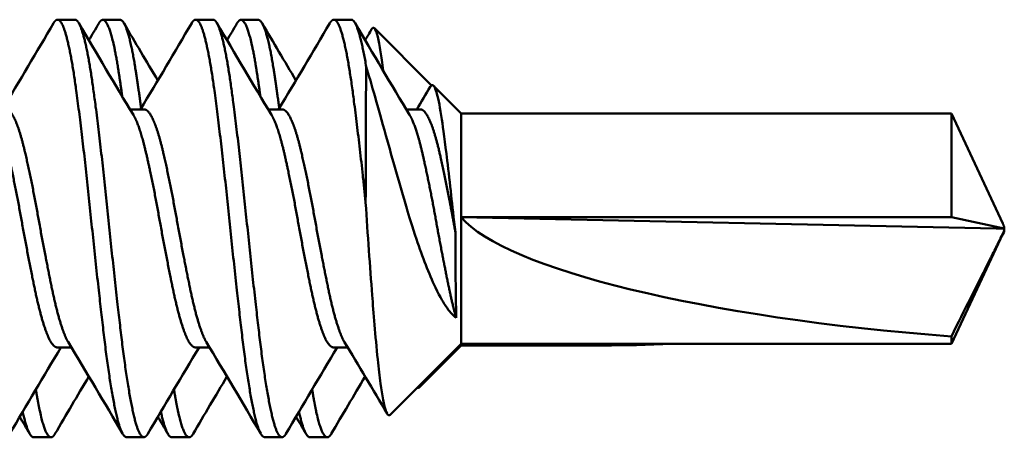
# Model space of a CAD drawing. Units: inches. Extents: x -173 to 2326, y -248 to 409.
# Drawn here: x -155 to -155, y -100 to -100 of the extents above; entities that cross this region are included whole.
import ezdxf

# ---------------------------------------------------------------- set-up
doc = ezdxf.new("R2010")
doc.units = ezdxf.units.IN
doc.header["$LTSCALE"] = 0.5
doc.header["$MEASUREMENT"] = 0
doc.layers.add('Visible (ANSI)', color=7, linetype='Continuous', lineweight=50)

msp = doc.modelspace()

# ---------------------------------------------------------------- linework, layer by layer
at = {"layer": 'Visible (ANSI)', "color": 161}
for p, q in [((-155.2773567, -100.1896727), (-155.2862853, -100.1896727)), ((-155.2539698, -100.1897714), (-155.2628984, -100.1897714)), ((-155.2059282, -100.1896727), (-155.2148567, -100.1896727)), ((-155.1825413, -100.1897714), (-155.1914698, -100.1897714)), ((-155.1344996, -100.1896727), (-155.1434282, -100.1896727)), ((-155.0929336, -100.2236698), (-155.1224887, -100.1941147)), ((-155.0776044, -100.2381656), (-155.0918966, -100.2238734)), ((-155.2488596, -100.236067), (-155.2416425, -100.236067)), ((-155.1774311, -100.236067), (-155.1702139, -100.236067)), ((-155.1060025, -100.236067), (-155.0987853, -100.236067)), ((-155.0776044, -100.2381656), (-155.0776044, -100.2918895)), ((-154.824149, -100.2381656), (-155.0776044, -100.2381656)), ((-154.824149, -100.2381656), (-154.824149, -100.2918895)), ((-154.7975859, -100.2951305), (-154.824149, -100.2381656)), ((-155.0776044, -100.2918895), (-155.0776044, -100.3573772)), ((-155.0776044, -100.2918895), (-154.824149, -100.2918895)), ((-155.0776044, -100.2918895), (-154.800995, -100.2977714)), ((-154.824149, -100.2918895), (-154.7967781, -100.2976817)), ((-154.7975859, -100.3004123), (-154.824149, -100.3573772)), ((-154.800995, -100.2977714), (-154.7967781, -100.2976817)), ((-154.800995, -100.2977714), (-154.7967781, -100.2978611)), ((-154.7986867, -100.302773), (-154.7967781, -100.2993621)), ((-154.7968698, -100.2976837), (-154.7967781, -100.2978475)), ((-154.7968457, -100.2978597), (-154.7967781, -100.2978475)), ((-155.0776044, -100.3573772), (-155.1142933, -100.3940661)), ((-154.824149, -100.3573772), (-155.0776044, -100.3573772)), ((-155.0776044, -100.3573772), (-155.0776044, -100.3582106)), ((-154.824149, -100.3535612), (-154.824149, -100.3573772)), ((-155.2862853, -100.3592785), (-155.279144, -100.3592785)), ((-155.2148567, -100.3592785), (-155.2077154, -100.3592785)), ((-155.1434282, -100.3592785), (-155.1362868, -100.3592785)), ((-155.0776044, -100.3582106), (-155.0993217, -100.3799279)), ((-155.0039386, -100.3582106), (-155.0776044, -100.3582106)), ((-155.2896841, -100.4057714), (-155.2986127, -100.4057714)), ((-155.2416425, -100.4056727), (-155.250571, -100.4056727)), ((-155.2182555, -100.4057714), (-155.2271841, -100.4057714)), ((-155.1702139, -100.4056727), (-155.1791425, -100.4056727)), ((-155.146827, -100.4057714), (-155.1557555, -100.4057714))]:
    msp.add_line(p, q, dxfattribs=at)
for centre, major_axis, ratio, start_param, end_param in [((-155.1260055, -100.2976725), (0.0000984, -0.1079978), 0.00915022, 3.82657223, 4.58755809), ((-154.800995, -100.2977714), (-0.2810518, 0.0170219), 0.20324929, 0.19076474, 1.50063497), ((-154.800995, -100.2986048), (-0.2810025, -0.0439504), 0.14328787, 0.57423824, 0.90907169)]:
    msp.add_ellipse(centre, major_axis=major_axis, ratio=ratio, start_param=start_param, end_param=end_param, dxfattribs=at)
for points in [[(-155.3148583, -100.236067), (-155.3059293, -100.2212735), (-155.2971461, -100.2063775), (-155.2883932, -100.1914691)], [(-155.2753549, -100.1913508), (-155.2660235, -100.2072622), (-155.2566759, -100.2231674), (-155.2471198, -100.2389457)], [(-155.2701031, -100.2002943), (-155.2683905, -100.1973861), (-155.26668, -100.1944766), (-155.2649713, -100.1915662)], [(-155.2519538, -100.1915258), (-155.2461549, -100.2014065), (-155.2403384, -100.2112785), (-155.2344776, -100.2211226)], [(-155.2434297, -100.236067), (-155.2345007, -100.2212735), (-155.2257176, -100.2063775), (-155.2169646, -100.1914691)], [(-155.2039264, -100.1913508), (-155.1945949, -100.2072622), (-155.1852474, -100.2231674), (-155.1756912, -100.2389457)], [(-155.1986745, -100.2002943), (-155.1969619, -100.1973861), (-155.1952515, -100.1944766), (-155.1935428, -100.1915662)], [(-155.1805252, -100.1915258), (-155.1747264, -100.2014065), (-155.1689098, -100.2112785), (-155.163049, -100.2211226)], [(-155.1720011, -100.236067), (-155.1630722, -100.2212735), (-155.154289, -100.2063775), (-155.1455361, -100.1914691)], [(-155.1324978, -100.1913508), (-155.1231664, -100.2072622), (-155.1138188, -100.2231674), (-155.1042627, -100.2389457)], [(-155.1272459, -100.2002943), (-155.1261336, -100.1984054), (-155.1250222, -100.196516), (-155.1239116, -100.1946262)], [(-155.1005726, -100.236067), (-155.0982301, -100.232186), (-155.095899, -100.2282969), (-155.0935755, -100.224403)], [(-155.2526789, -100.4038764), (-155.2620031, -100.3879951), (-155.271358, -100.3721251), (-155.2808944, -100.3563838)], [(-155.1812503, -100.4038764), (-155.1905745, -100.3879951), (-155.1999294, -100.3721251), (-155.2094658, -100.3563838)], [(-155.1159149, -100.3935158), (-155.1232297, -100.3811009), (-155.1305754, -100.3687007), (-155.1380372, -100.3563838)], [(-155.2845739, -100.3592785), (-155.2935225, -100.3741143), (-155.302305, -100.3890504), (-155.3110692, -100.4039946)], [(-155.2131454, -100.3592785), (-155.2220939, -100.3741143), (-155.2308764, -100.3890504), (-155.2396406, -100.4039946)], [(-155.1417168, -100.3592785), (-155.1506653, -100.3741143), (-155.1594478, -100.3890504), (-155.1682121, -100.4039946)], [(-155.2701331, -100.3743216), (-155.2760138, -100.3841984), (-155.2818498, -100.3941033), (-155.2876681, -100.404017)], [(-155.1987046, -100.3743216), (-155.2045853, -100.3841984), (-155.2104213, -100.3941033), (-155.2162395, -100.404017)], [(-155.127276, -100.3743216), (-155.1331567, -100.3841984), (-155.1389927, -100.3941033), (-155.1448109, -100.404017)], [(-155.0993347, -100.3799359), (-155.0996751, -100.3802751), (-155.0999998, -100.3802972), (-155.1003123, -100.3800824)], [(-155.3006856, -100.4039766), (-155.3024136, -100.4010334), (-155.3041434, -100.398091), (-155.3058754, -100.3951499)], [(-155.2292571, -100.4039766), (-155.230985, -100.4010334), (-155.2327148, -100.398091), (-155.2344469, -100.3951499)], [(-155.1578285, -100.4039766), (-155.1595565, -100.4010334), (-155.1612863, -100.398091), (-155.1630183, -100.3951499)]]:
    msp.add_open_spline(points, degree=3, dxfattribs=at)
for points, weights, knots in [([(-155.250571, -100.4056727), (-155.2529803, -100.4056727), (-155.255283, -100.3965921), (-155.2588544, -100.3825079), (-155.2624258, -100.3522216), (-155.2659972, -100.3219352), (-155.2695687, -100.2870152), (-155.2731401, -100.2520951), (-155.2767115, -100.2258796), (-155.280283, -100.1996641), (-155.2838544, -100.1921666), (-155.2860709, -100.1875136), (-155.2883932, -100.1914691)], [0.977914804771, 0.967886075679, 1, 0.951056516295, 1, 0.951056516295, 1, 0.951056516295, 1, 0.951056516295, 1, 0.96905049006, 0.977242949306], [0.3430994042, 0.3430994042, 0.3430994042, 0.3458333333, 0.3458333333, 0.35, 0.35, 0.3541666667, 0.3541666667, 0.3583333333, 0.3583333333, 0.3625, 0.3625, 0.3651348, 0.3651348, 0.3651348]), ([(-155.2396406, -100.4039946), (-155.2430173, -100.4097523), (-155.2463544, -100.3965921), (-155.2499258, -100.3825079), (-155.2534972, -100.3522216), (-155.2570687, -100.3219352), (-155.2606401, -100.2870152), (-155.2642115, -100.2520951), (-155.267783, -100.2258796), (-155.2713544, -100.1996641), (-155.2749258, -100.1921666), (-155.2761138, -100.1896727), (-155.2773567, -100.1896727)], [0.9942556698, 0.954120493586, 1, 0.951056516295, 1, 0.951056516295, 1, 0.951056516295, 1, 0.951056516295, 1, 0.983170440616, 0.977914804771], [0.3002608431, 0.3002608431, 0.3002608431, 0.3041666667, 0.3041666667, 0.3083333333, 0.3083333333, 0.3125, 0.3125, 0.3166666667, 0.3166666667, 0.3208333333, 0.3208333333, 0.3222660708, 0.3222660708, 0.3222660708]), ([(-155.2528641, -100.2294009), (-155.2541009, -100.2204098), (-155.255283, -100.2131878), (-155.2588544, -100.1913683), (-155.2624258, -100.1898699), (-155.2636692, -100.1893483), (-155.2649713, -100.1915662)], [0.977965941753, 0.983251881902, 1, 0.951056516295, 1, 0.982399384086, 0.977457518923], [0.34440752912, 0.34440752912, 0.34440752912, 0.34583333333, 0.34583333333, 0.35, 0.35, 0.35149837923, 0.35149837923, 0.35149837923]), ([(-155.2431121, -100.2355405), (-155.2447736, -100.2228458), (-155.2463544, -100.2131878), (-155.2499258, -100.1913683), (-155.2534972, -100.1898699), (-155.253732, -100.1897714), (-155.2539698, -100.1897714)], [0.975726094281, 0.97772857512, 1, 0.951056516295, 1, 0.996628448668, 0.99372140691], [0.30227065117, 0.30227065117, 0.30227065117, 0.30416666667, 0.30416666667, 0.30833333333, 0.30833333333, 0.30862036093, 0.30862036093, 0.30862036093]), ([(-155.1791425, -100.4056727), (-155.1815518, -100.4056727), (-155.1838544, -100.3965921), (-155.1874258, -100.3825079), (-155.1909972, -100.3522216), (-155.1945687, -100.3219352), (-155.1981401, -100.2870152), (-155.2017115, -100.2520951), (-155.205283, -100.2258796), (-155.2088544, -100.1996641), (-155.2124258, -100.1921666), (-155.2146423, -100.1875136), (-155.2169646, -100.1914691)], [0.977914804771, 0.967886075679, 1, 0.951056516295, 1, 0.951056516295, 1, 0.951056516295, 1, 0.951056516295, 1, 0.96905049006, 0.977242949306], [0.3014327375, 0.3014327375, 0.3014327375, 0.3041666667, 0.3041666667, 0.3083333333, 0.3083333333, 0.3125, 0.3125, 0.3166666667, 0.3166666667, 0.3208333333, 0.3208333333, 0.3234681333, 0.3234681333, 0.3234681333]), ([(-155.1682121, -100.4039946), (-155.1715887, -100.4097523), (-155.1749258, -100.3965921), (-155.1784972, -100.3825079), (-155.1820687, -100.3522216), (-155.1856401, -100.3219352), (-155.1892115, -100.2870152), (-155.192783, -100.2520951), (-155.1963544, -100.2258796), (-155.1999258, -100.1996641), (-155.2034972, -100.1921666), (-155.2046852, -100.1896727), (-155.2059282, -100.1896727)], [0.9942556698, 0.954120493586, 1, 0.951056516295, 1, 0.951056516295, 1, 0.951056516295, 1, 0.951056516295, 1, 0.983170440616, 0.977914804771], [0.2585941765, 0.2585941765, 0.2585941765, 0.2625, 0.2625, 0.2666666667, 0.2666666667, 0.2708333333, 0.2708333333, 0.275, 0.275, 0.2791666667, 0.2791666667, 0.2805994042, 0.2805994042, 0.2805994042]), ([(-155.1814355, -100.2294009), (-155.1826723, -100.2204098), (-155.1838544, -100.2131878), (-155.1874258, -100.1913683), (-155.1909972, -100.1898699), (-155.1922406, -100.1893483), (-155.1935428, -100.1915662)], [0.977965941753, 0.983251881902, 1, 0.951056516295, 1, 0.982399384086, 0.977457518923], [0.30274086245, 0.30274086245, 0.30274086245, 0.30416666667, 0.30416666667, 0.30833333333, 0.30833333333, 0.30983171257, 0.30983171257, 0.30983171257]), ([(-155.1716835, -100.2355405), (-155.173345, -100.2228458), (-155.1749258, -100.2131878), (-155.1784972, -100.1913683), (-155.1820687, -100.1898699), (-155.1823034, -100.1897714), (-155.1825413, -100.1897714)], [0.975726094281, 0.97772857512, 1, 0.951056516295, 1, 0.996628448667, 0.993721406909], [0.2606039845, 0.2606039845, 0.2606039845, 0.2625, 0.2625, 0.26666666667, 0.26666666667, 0.26695369426, 0.26695369426, 0.26695369426]), ([(-155.1269983, -100.2842269), (-155.1304402, -100.2509412), (-155.1338544, -100.2258796), (-155.1374258, -100.1996641), (-155.1409972, -100.1921666), (-155.1432137, -100.1875136), (-155.1455361, -100.1914691)], [0.996065638256, 0.953109840176, 1, 0.951056516295, 1, 0.96905049006, 0.977242949306], [0.2710081373, 0.2710081373, 0.2710081373, 0.275, 0.275, 0.2791666667, 0.2791666667, 0.2818014667, 0.2818014667, 0.2818014667]), ([(-155.1267069, -100.2140362), (-155.1294388, -100.1976876), (-155.1320687, -100.1921666), (-155.1332566, -100.1896727), (-155.1344996, -100.1896727)], [0.981451780925, 0.963488369432, 1, 0.983170440616, 0.977914804771], [0.2343916844, 0.2343916844, 0.2343916844, 0.2375, 0.2375, 0.23893273749, 0.23893273749, 0.23893273749]), ([(-155.2862853, -100.3592785), (-155.2886946, -100.3592785), (-155.2909972, -100.3540987), (-155.2945687, -100.3460647), (-155.2981401, -100.3287887), (-155.3017115, -100.3115126), (-155.305283, -100.2915934), (-155.3088544, -100.2716742), (-155.3124258, -100.2567202), (-155.3154485, -100.2440639), (-155.3185484, -100.2389457)], [0.977914804771, 0.967886075679, 1, 0.951056516295, 1, 0.951056516295, 1, 0.951056516295, 1, 0.958262563906, 0.987709826564], [0.3430994042, 0.3430994042, 0.3430994042, 0.3458333333, 0.3458333333, 0.35, 0.35, 0.3541666667, 0.3541666667, 0.3583333333, 0.3583333333, 0.3618865333, 0.3618865333, 0.3618865333]), ([(-155.2808944, -100.3563838), (-155.2814898, -100.3554009), (-155.2820687, -100.3540987), (-155.2856401, -100.3460647), (-155.2892115, -100.3287887), (-155.292783, -100.3115126), (-155.2963544, -100.2915934), (-155.2999258, -100.2716742), (-155.3034972, -100.2567202), (-155.3070687, -100.2417663), (-155.3106401, -100.2374895), (-155.311828, -100.236067), (-155.313071, -100.236067)], [0.986251879821, 0.991727816824, 1, 0.951056516295, 1, 0.951056516295, 1, 0.951056516295, 1, 0.951056516295, 1, 0.983170440616, 0.977914804771], [0.3451291041, 0.3451291041, 0.3451291041, 0.3458333333, 0.3458333333, 0.35, 0.35, 0.3541666667, 0.3541666667, 0.3583333333, 0.3583333333, 0.3625, 0.3625, 0.3639327375, 0.3639327375, 0.3639327375]), ([(-155.2148567, -100.3592785), (-155.2172661, -100.3592785), (-155.2195687, -100.3540987), (-155.2231401, -100.3460647), (-155.2267115, -100.3287887), (-155.230283, -100.3115126), (-155.2338544, -100.2915934), (-155.2374258, -100.2716742), (-155.2409972, -100.2567202), (-155.2440199, -100.2440639), (-155.2471198, -100.2389457)], [0.977914804771, 0.967886075679, 1, 0.951056516295, 1, 0.951056516295, 1, 0.951056516295, 1, 0.958262563906, 0.987709826564], [0.3014327375, 0.3014327375, 0.3014327375, 0.3041666667, 0.3041666667, 0.3083333333, 0.3083333333, 0.3125, 0.3125, 0.3166666667, 0.3166666667, 0.3202198666, 0.3202198666, 0.3202198666]), ([(-155.2094658, -100.3563838), (-155.2100612, -100.3554009), (-155.2106401, -100.3540987), (-155.2142115, -100.3460647), (-155.217783, -100.3287887), (-155.2213544, -100.3115126), (-155.2249258, -100.2915934), (-155.2284972, -100.2716742), (-155.2320687, -100.2567202), (-155.2356401, -100.2417663), (-155.2392115, -100.2374895), (-155.2403995, -100.236067), (-155.2416425, -100.236067)], [0.986251879821, 0.991727816824, 1, 0.951056516295, 1, 0.951056516295, 1, 0.951056516295, 1, 0.951056516295, 1, 0.983170440614, 0.977914804769], [0.3034624375, 0.3034624375, 0.3034624375, 0.3041666667, 0.3041666667, 0.3083333333, 0.3083333333, 0.3125, 0.3125, 0.3166666667, 0.3166666667, 0.3208333333, 0.3208333333, 0.3222660708, 0.3222660708, 0.3222660708]), ([(-155.1434282, -100.3592785), (-155.1458375, -100.3592785), (-155.1481401, -100.3540987), (-155.1517115, -100.3460647), (-155.155283, -100.3287887), (-155.1588544, -100.3115126), (-155.1624258, -100.2915934), (-155.1659972, -100.2716742), (-155.1695687, -100.2567202), (-155.1725914, -100.2440639), (-155.1756912, -100.2389457)], [0.977914804771, 0.967886075679, 1, 0.951056516295, 1, 0.951056516295, 1, 0.951056516295, 1, 0.958262563906, 0.987709826564], [0.2597660708, 0.2597660708, 0.2597660708, 0.2625, 0.2625, 0.2666666667, 0.2666666667, 0.2708333333, 0.2708333333, 0.275, 0.275, 0.2785531999, 0.2785531999, 0.2785531999]), ([(-155.1380372, -100.3563838), (-155.1386327, -100.3554009), (-155.1392115, -100.3540987), (-155.142783, -100.3460647), (-155.1463544, -100.3287887), (-155.1499258, -100.3115126), (-155.1534972, -100.2915934), (-155.1570687, -100.2716742), (-155.1606401, -100.2567202), (-155.1642115, -100.2417663), (-155.167783, -100.2374895), (-155.1689709, -100.236067), (-155.1702139, -100.236067)], [0.986251879821, 0.991727816824, 1, 0.951056516295, 1, 0.951056516295, 1, 0.951056516295, 1, 0.951056516295, 1, 0.983170440616, 0.977914804771], [0.2617957708, 0.2617957708, 0.2617957708, 0.2625, 0.2625, 0.2666666667, 0.2666666667, 0.2708333333, 0.2708333333, 0.275, 0.275, 0.2791666667, 0.2791666667, 0.2805994042, 0.2805994042, 0.2805994042]), ([(-155.080191, -100.3440205), (-155.0820686, -100.3374269), (-155.0838544, -100.3287887), (-155.0874258, -100.3115126), (-155.0909972, -100.2915934), (-155.0945687, -100.2716742), (-155.0981401, -100.2567202), (-155.1011628, -100.2440639), (-155.1042627, -100.2389457)], [0.975543684281, 0.974913844319, 1, 0.951056516295, 1, 0.951056516295, 1, 0.958262563906, 0.987709826564], [0.2228643603, 0.2228643603, 0.2228643603, 0.225, 0.225, 0.2291666667, 0.2291666667, 0.2333333333, 0.2333333333, 0.2368865333, 0.2368865333, 0.2368865333]), ([(-155.0805959, -100.2996881), (-155.0813446, -100.295632), (-155.0820687, -100.2915934), (-155.0856401, -100.2716742), (-155.0892115, -100.2567202), (-155.092783, -100.2417663), (-155.0963544, -100.2374895), (-155.0975423, -100.236067), (-155.0987853, -100.236067)], [0.9837051089, 0.989673991807, 1, 0.951056516295, 1, 0.951056516295, 1, 0.983170440616, 0.977914804771], [0.2282875908, 0.2282875908, 0.2282875908, 0.2291666667, 0.2291666667, 0.2333333333, 0.2333333333, 0.2375, 0.2375, 0.2389327375, 0.2389327375, 0.2389327375]), ([(-154.7967781, -100.2976817), (-154.7967422, -100.2972213), (-154.7971336, -100.2961004), (-154.7975859, -100.2951305)], [344.193110384, 357.988087458, 249.230330707, 184.479160324], [-2.08305021, -2.08305021, -2.08305021, -1.13476331, -0.60738334, -0.60738334, -0.60738334]), ([(-154.7967781, -100.2978611), (-154.7967422, -100.2983216), (-154.7972209, -100.2996924), (-154.7994027, -100.3041624), (-154.8058538, -100.3170632), (-154.8186534, -100.3425991), (-154.824149, -100.3535612)], [344.193110384, 357.988087459, 233.420473288, 90.2651788198, 32.0850324841, 14.0794814075, 11.3457651798], [-2.08305021, -2.08305021, -2.08305021, -1.13476331, -0.39286915, -0.13186624, -0.0445493, -0.02906935, -0.02906935, -0.02906935]), ([(-155.2876681, -100.404017), (-155.2884531, -100.4053547), (-155.2892115, -100.4056729), (-155.292783, -100.4071713), (-155.2963544, -100.3877761), (-155.2969341, -100.3846278), (-155.2975305, -100.3809975)], [0.983154998982, 0.989189869798, 1, 0.951056516295, 1, 0.991715457401, 0.986235522929], [0.32824637645, 0.32824637645, 0.32824637645, 0.32916666667, 0.32916666667, 0.33333333333, 0.33333333333, 0.33403861471, 0.33403861471, 0.33403861471]), ([(-155.2162395, -100.404017), (-155.2170245, -100.4053547), (-155.217783, -100.4056729), (-155.2213544, -100.4071713), (-155.2249258, -100.3877761), (-155.2255056, -100.3846278), (-155.2261019, -100.3809975)], [0.983154998982, 0.989189869798, 1, 0.951056516295, 1, 0.991715457401, 0.986235522929], [0.28657970978, 0.28657970978, 0.28657970978, 0.2875, 0.2875, 0.29166666667, 0.29166666667, 0.29237194804, 0.29237194804, 0.29237194804]), ([(-155.1448109, -100.404017), (-155.145596, -100.4053547), (-155.1463544, -100.4056729), (-155.1499258, -100.4071713), (-155.1534972, -100.3877761), (-155.154077, -100.3846278), (-155.1546733, -100.3809975)], [0.983154998982, 0.989189869798, 1, 0.951056516295, 1, 0.991715457401, 0.986235522929], [0.24491304312, 0.24491304312, 0.24491304312, 0.24583333333, 0.24583333333, 0.25, 0.25, 0.25070528138, 0.25070528138, 0.25070528138])]:
    msp.add_rational_spline(points, weights, degree=2, knots=knots, dxfattribs=at)
for points, knots in [([(-155.1179875, -100.2160062), (-155.1184604, -100.2120458), (-155.1188905, -100.2088748), (-155.1197835, -100.2031848), (-155.1202796, -100.2005838), (-155.1220271, -100.1934449), (-155.1229682, -100.1934448), (-155.1237243, -100.1943322), (-155.123818, -100.194467), (-155.1239116, -100.1946262)], [2.41787415, 2.41787415, 2.41787415, 2.41787415, 2.58521345, 2.58521345, 2.796404, 2.796404, 3.34274693, 3.34274693, 3.42006479, 3.42006479, 3.42006479, 3.42006479]), ([(-155.1267069, -100.2140362), (-155.1239756, -100.2228755), (-155.1207237, -100.2347004), (-155.1130736, -100.2619469), (-155.1094193, -100.2747788), (-155.1046459, -100.2910366), (-155.1029805, -100.2966801), (-155.0976162, -100.3126234), (-155.0943106, -100.3210606), (-155.088336, -100.3335914), (-155.0864116, -100.3366657), (-155.0838434, -100.3404517), (-155.0820479, -100.3425034), (-155.080191, -100.3440205)], [0, 0, 0, 0, 0.085694968, 0.085694968, 0.157353819, 0.157353819, 0.178778845, 0.178778845, 0.208897429, 0.208897429, 0.231873979, 0.231873979, 0.279071041, 0.279071041, 0.279071041, 0.279071041]), ([(-155.0805959, -100.2996881), (-155.081462, -100.2923627), (-155.0821644, -100.2858055), (-155.0834631, -100.2743551), (-155.0841626, -100.268305), (-155.0859851, -100.2529122), (-155.086875, -100.2459676), (-155.0884691, -100.2355205), (-155.0893351, -100.2310041), (-155.0907874, -100.2256238), (-155.0917152, -100.2231235), (-155.0930877, -100.2237276), (-155.0933382, -100.2240055), (-155.0935742, -100.2244016)], [0, 0, 0, 0, 0.056820216, 0.056820216, 0.12451834, 0.12451834, 0.240066938, 0.240066938, 0.384184943, 0.384184943, 0.498552522, 0.498552522, 0.52604332, 0.52604332, 0.52604332, 0.52604332]), ([(-155.1142967, -100.3940667), (-155.1144933, -100.3942647), (-155.1146904, -100.3943659), (-155.1153933, -100.3943805), (-155.1158948, -100.3937617), (-155.1175392, -100.3896169), (-155.1184849, -100.3837345), (-155.1197835, -100.3742565), (-155.1202796, -100.3700898), (-155.1220271, -100.3534532), (-155.1229682, -100.3408904), (-155.1242056, -100.3248075), (-155.1247791, -100.3169911), (-155.1259124, -100.3008177), (-155.1264539, -100.2926101), (-155.1269983, -100.2842269)], [2.04440689, 2.04440689, 2.04440689, 2.04440689, 2.10122889, 2.10122889, 2.24593709, 2.24593709, 2.58521345, 2.58521345, 2.796404, 2.796404, 3.34274693, 3.34274693, 3.81705159, 3.81705159, 4.30098152, 4.30098152, 4.30098152, 4.30098152]), ([(-155.080191, -100.3440205), (-155.0802361, -100.3417353), (-155.080278, -100.3392819), (-155.0804033, -100.3307396), (-155.0804792, -100.3233784), (-155.0805625, -100.3103461), (-155.0805845, -100.3049593), (-155.0805959, -100.2996881)], [0.328471298, 0.328471298, 0.328471298, 0.328471298, 0.35369253, 0.35369253, 0.412635553, 0.412635553, 0.451396317, 0.451396317, 0.451396317, 0.451396317])]:
    msp.add_open_spline(points, degree=3, knots=knots, dxfattribs=at)
for points, weights in [([(-154.7973148, -100.2978497), (-154.7973556, -100.2977756), (-154.7974007, -100.297695)], [218.509486206, 212.60722049, 206.432702683]), ([(-154.7967781, -100.2993621), (-154.7967477, -100.2990874), (-154.7968874, -100.2987217)], [344.193110384, 355.807068398, 308.106205945]), ([(-154.7967781, -100.2978475), (-154.7967707, -100.2979148), (-154.7967723, -100.2979826)], [344.193110384, 346.967717575, 346.356957957]), ([(-155.2986127, -100.4057714), (-155.301458, -100.4057714), (-155.3043344, -100.3925304)], [0.993721406909, 0.960211616685, 0.988423195069]), ([(-155.2271841, -100.4057714), (-155.2300294, -100.4057714), (-155.2329058, -100.3925304)], [0.99372140691, 0.960211616685, 0.988423195069]), ([(-155.1557555, -100.4057714), (-155.1586009, -100.4057714), (-155.1614773, -100.3925304)], [0.99372140691, 0.960211616685, 0.988423195069])]:
    msp.add_rational_spline(points, weights, degree=2, dxfattribs=at)

doc.saveas('drawing.dxf')
